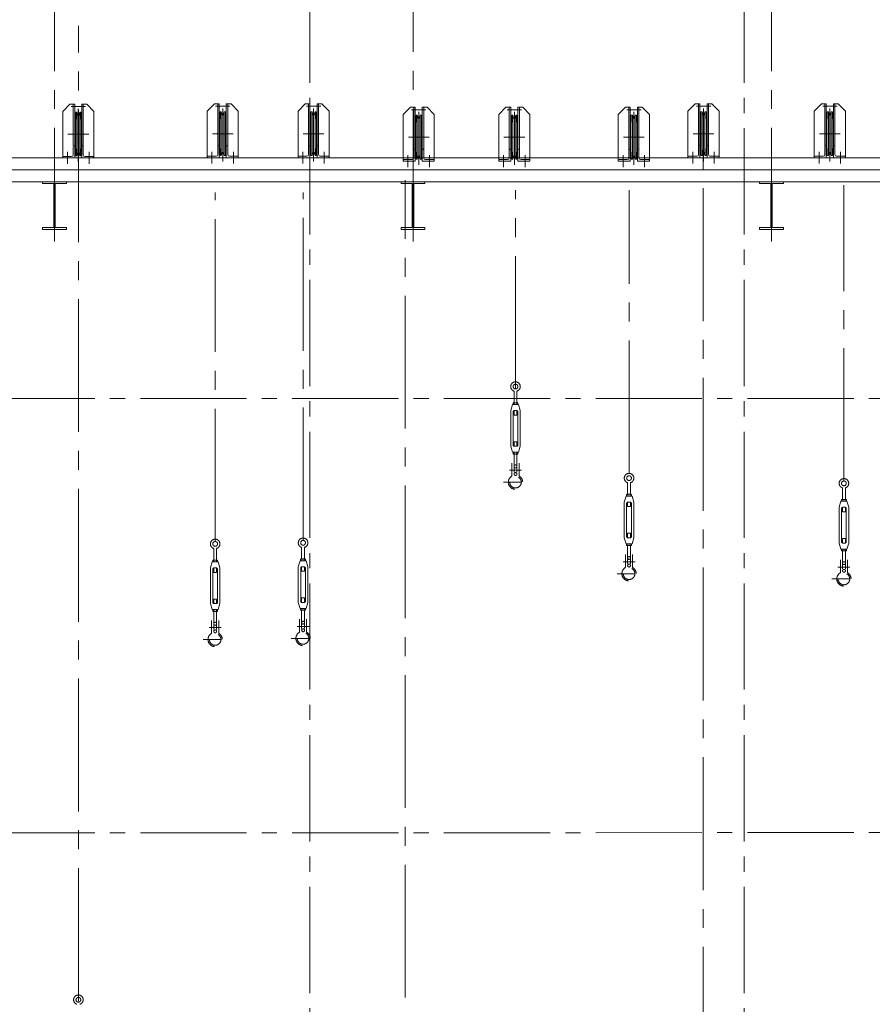
# Model space of a CAD drawing. Units: millimetres. Extents: x 509379 to 548251, y 428311 to 455944.
# Drawn here: x 525295 to 528863, y 446066 to 450187 of the extents above; entities that cross this region are included whole.
import ezdxf

# ---------------------------------------------------------------- set-up
doc = ezdxf.new("R2010")
doc.units = ezdxf.units.MM
doc.header["$LTSCALE"] = 127
for name, pattern in [('STYLE_02', [5, 3.5, -0.5, 0.5, -0.5]), ('STYLE_11', [6.25, 4.375, -0.625, 0.625, -0.625]), ('STYLE_13', [1, 0.6, -0.4])]:
    doc.linetypes.add(name, pattern=pattern)
doc.layers.get('0').update_dxf_attribs({"lineweight": 5})

# ---------------------------------------------------------------- blocks, each defined once
blk = doc.blocks.new('グループ-51-1')
at = {"color": 7, "linetype": 'STYLE_13', "lineweight": 18}
for p, q in [((-2754, 5740.7), (-2754, 5789.6)), ((-2742, 5740.7), (-2742, 5789.6)), ((-2760.5, 5733.6), (-2768, 5708.6)), ((-2735.5, 5733.6), (-2760.5, 5733.6)), ((-2758.4, 5733.6), (-2758.4, 5740.1)), ((-2758.4, 5733.6), (-2737.6, 5733.6)), ((-2740.2, 5741.1), (-2755.8, 5741.1)), ((-2753.2, 5740.1), (-2753.2, 5733.6)), ((-2742.8, 5733.6), (-2742.8, 5740.1)), ((-2737.6, 5733.6), (-2737.6, 5740.1)), ((-2735.5, 5733.6), (-2728, 5708.6)), ((-2768, 5708.6), (-2768, 5558.6)), ((-2768, 5558.6), (-2768, 5708.6)), ((-2758, 5702.6), (-2758, 5564.6)), ((-2758, 5564.6), (-2758, 5702.6)), ((-2754, 5689.6), (-2754, 5708.3)), ((-2754, 5689.6), (-2742, 5689.6)), ((-2744, 5708.6), (-2752, 5708.6)), ((-2742, 5689.6), (-2742, 5708.3)), ((-2738, 5564.6), (-2738, 5702.6)), ((-2738, 5702.6), (-2738, 5564.6)), ((-2728, 5558.6), (-2728, 5708.6)), ((-2728, 5708.6), (-2728, 5558.6)), ((-2754, 5577.7), (-2742, 5577.7)), ((-2754, 5577.7), (-2754, 5559)), ((-2742, 5577.7), (-2742, 5559)), ((-2760.5, 5533.6), (-2768, 5558.6)), ((-2735.5, 5533.6), (-2760.5, 5533.6)), ((-2758.4, 5533.6), (-2758.4, 5527.1)), ((-2758.4, 5533.6), (-2737.6, 5533.6)), ((-2740.2, 5526.1), (-2755.8, 5526.1)), ((-2754, 5526.6), (-2754, 5442.6)), ((-2753.2, 5527.1), (-2753.2, 5533.6)), ((-2744, 5558.6), (-2752, 5558.6)), ((-2742.8, 5533.6), (-2742.8, 5527.1)), ((-2742, 5526.6), (-2742, 5442.6)), ((-2737.6, 5533.6), (-2737.6, 5527.1)), ((-2735.5, 5533.6), (-2728, 5558.6)), ((-2763, 5488.6), (-2763, 5434.6)), ((-2733, 5488.6), (-2733, 5434.6)), ((-2773, 5458.6), (-2723, 5458.6)), ((-2798, 5408.6), (-2698, 5408.6))]:
    blk.add_line(p, q, dxfattribs=at)
for centre, radius in [((-2748, 5808.6), 10), ((-2748, 5474.6), 6), ((-2748, 5442.6), 6), ((-2748, 5408.6), 24.3)]:
    blk.add_circle(centre, radius, dxfattribs=at)
for centre, radius, start, end in [((-2748, 5808.6), 20, 90, 252.5424), ((-2748, 5808.6), 20, 287.4576, 90), ((-2755.8, 5737.2), 3.9, 47.9, 132.1), ((-2748, 5727.1), 14, 68.2, 111.8), ((-2740.2, 5737.2), 3.9, 47.9, 132.1), ((-2752, 5702.6), 6, 90, 180), ((-2744, 5702.6), 6, 0, 90), ((-2752, 5564.6), 6, 180, 270), ((-2744, 5564.6), 6, 270, 0), ((-2755.8, 5530), 3.9, 227.9, 312.1), ((-2748, 5540.1), 14, 248.2, 291.8), ((-2740.2, 5530), 3.9, 227.9, 312.1), ((-2748, 5408.6), 30, 120, 60)]:
    blk.add_arc(centre, radius, start, end, dxfattribs=at)
blk = doc.blocks.new('グループ-52-1')
at = {"color": 7, "linetype": 'STYLE_13', "lineweight": 18}
for p, q in [((-2386.2, 5745.2), (-2386.2, 5794.1)), ((-2374.2, 5745.2), (-2374.2, 5794.1)), ((-2392.7, 5738.2), (-2400.2, 5713.2)), ((-2367.7, 5738.2), (-2392.7, 5738.2)), ((-2390.6, 5738.2), (-2390.6, 5744.7)), ((-2390.6, 5738.2), (-2369.8, 5738.2)), ((-2372.4, 5745.7), (-2388, 5745.7)), ((-2385.4, 5744.7), (-2385.4, 5738.2)), ((-2375, 5738.2), (-2375, 5744.7)), ((-2369.8, 5738.2), (-2369.8, 5744.7)), ((-2367.7, 5738.2), (-2360.2, 5713.2)), ((-2400.2, 5713.2), (-2400.2, 5563.2)), ((-2400.2, 5563.2), (-2400.2, 5713.2)), ((-2390.2, 5707.2), (-2390.2, 5569.2)), ((-2390.2, 5569.2), (-2390.2, 5707.2)), ((-2386.2, 5694.1), (-2386.2, 5712.8)), ((-2386.2, 5694.1), (-2374.2, 5694.1)), ((-2376.2, 5713.2), (-2384.2, 5713.2)), ((-2374.2, 5694.1), (-2374.2, 5712.8)), ((-2370.2, 5569.2), (-2370.2, 5707.2)), ((-2370.2, 5707.2), (-2370.2, 5569.2)), ((-2360.2, 5563.2), (-2360.2, 5713.2)), ((-2360.2, 5713.2), (-2360.2, 5563.2)), ((-2392.7, 5538.2), (-2400.2, 5563.2)), ((-2386.2, 5582.3), (-2374.2, 5582.3)), ((-2386.2, 5582.3), (-2386.2, 5563.5)), ((-2376.2, 5563.2), (-2384.2, 5563.2)), ((-2374.2, 5582.3), (-2374.2, 5563.5)), ((-2367.7, 5538.2), (-2360.2, 5563.2)), ((-2367.7, 5538.2), (-2392.7, 5538.2)), ((-2390.6, 5538.2), (-2390.6, 5531.7)), ((-2390.6, 5538.2), (-2369.8, 5538.2)), ((-2372.4, 5530.7), (-2388, 5530.7)), ((-2386.2, 5531.1), (-2386.2, 5447.2)), ((-2385.4, 5531.7), (-2385.4, 5538.2)), ((-2375, 5538.2), (-2375, 5531.7)), ((-2374.2, 5531.1), (-2374.2, 5447.2)), ((-2369.8, 5538.2), (-2369.8, 5531.7)), ((-2395.2, 5493.2), (-2395.2, 5439.2)), ((-2365.2, 5493.2), (-2365.2, 5439.2)), ((-2405.2, 5463.2), (-2355.2, 5463.2)), ((-2430.2, 5413.2), (-2330.2, 5413.2))]:
    blk.add_line(p, q, dxfattribs=at)
for centre, radius in [((-2380.2, 5813.2), 10), ((-2380.2, 5479.2), 6), ((-2380.2, 5447.2), 6), ((-2380.2, 5413.2), 24.3)]:
    blk.add_circle(centre, radius, dxfattribs=at)
for centre, radius, start, end in [((-2380.2, 5813.2), 20, 90, 252.5424), ((-2380.2, 5813.2), 20, 287.4576, 90), ((-2388, 5741.8), 3.9, 47.9, 132.1), ((-2380.2, 5731.7), 14, 68.2, 111.8), ((-2372.4, 5741.8), 3.9, 47.9, 132.1), ((-2384.2, 5707.2), 6, 90, 180), ((-2376.2, 5707.2), 6, 0, 90), ((-2384.2, 5569.2), 6, 180, 270), ((-2376.2, 5569.2), 6, 270, 0), ((-2388, 5534.6), 3.9, 227.9, 312.1), ((-2380.2, 5544.7), 14, 248.2, 291.8), ((-2372.4, 5534.6), 3.9, 227.9, 312.1), ((-2380.2, 5413.2), 30, 120, 60)]:
    blk.add_arc(centre, radius, start, end, dxfattribs=at)
blk = doc.blocks.new('グループ-53-1')
at = {"color": 7, "linetype": 'STYLE_13', "lineweight": 18}
for p, q in [((-1497.5, 6399.1), (-1497.5, 6447.9)), ((-1485.5, 6399.1), (-1485.5, 6447.9)), ((-1504, 6392), (-1511.5, 6367)), ((-1479, 6392), (-1504, 6392)), ((-1501.9, 6392), (-1501.9, 6398.5)), ((-1501.9, 6392), (-1481.1, 6392)), ((-1483.7, 6399.5), (-1499.3, 6399.5)), ((-1496.7, 6398.5), (-1496.7, 6392)), ((-1486.3, 6392), (-1486.3, 6398.5)), ((-1481.1, 6392), (-1481.1, 6398.5)), ((-1479, 6392), (-1471.5, 6367)), ((-1511.5, 6367), (-1511.5, 6217)), ((-1511.5, 6217), (-1511.5, 6367)), ((-1501.5, 6361), (-1501.5, 6223)), ((-1501.5, 6223), (-1501.5, 6361)), ((-1497.5, 6347.9), (-1497.5, 6366.6)), ((-1497.5, 6347.9), (-1485.5, 6347.9)), ((-1487.5, 6367), (-1495.5, 6367)), ((-1485.5, 6347.9), (-1485.5, 6366.6)), ((-1481.5, 6223), (-1481.5, 6361)), ((-1481.5, 6361), (-1481.5, 6223)), ((-1471.5, 6217), (-1471.5, 6367)), ((-1471.5, 6367), (-1471.5, 6217)), ((-1497.5, 6236.1), (-1485.5, 6236.1)), ((-1497.5, 6236.1), (-1497.5, 6217.3)), ((-1485.5, 6236.1), (-1485.5, 6217.3)), ((-1504, 6192), (-1511.5, 6217)), ((-1479, 6192), (-1504, 6192)), ((-1501.9, 6192), (-1501.9, 6185.5)), ((-1501.9, 6192), (-1481.1, 6192)), ((-1483.7, 6184.5), (-1499.3, 6184.5)), ((-1497.5, 6184.9), (-1497.5, 6101)), ((-1496.7, 6185.5), (-1496.7, 6192)), ((-1487.5, 6217), (-1495.5, 6217)), ((-1486.3, 6192), (-1486.3, 6185.5)), ((-1485.5, 6184.9), (-1485.5, 6101)), ((-1481.1, 6192), (-1481.1, 6185.5)), ((-1479, 6192), (-1471.5, 6217)), ((-1506.5, 6147), (-1506.5, 6093)), ((-1476.5, 6147), (-1476.5, 6093)), ((-1516.5, 6117), (-1466.5, 6117)), ((-1541.5, 6067), (-1441.5, 6067))]:
    blk.add_line(p, q, dxfattribs=at)
for centre, radius in [((-1491.5, 6467), 10), ((-1491.5, 6133), 6), ((-1491.5, 6101), 6), ((-1491.5, 6067), 24.3)]:
    blk.add_circle(centre, radius, dxfattribs=at)
for centre, radius, start, end in [((-1491.5, 6467), 20, 90, 252.5424), ((-1491.5, 6467), 20, 287.4576, 90), ((-1499.3, 6395.6), 3.9, 47.9, 132.1), ((-1491.5, 6385.5), 14, 68.2, 111.8), ((-1483.7, 6395.6), 3.9, 47.9, 132.1), ((-1495.5, 6361), 6, 90, 180), ((-1487.5, 6361), 6, 0, 90), ((-1495.5, 6223), 6, 180, 270), ((-1487.5, 6223), 6, 270, 0), ((-1499.3, 6188.4), 3.9, 227.9, 312.1), ((-1491.5, 6198.5), 14, 248.2, 291.8), ((-1483.7, 6188.4), 3.9, 227.9, 312.1), ((-1491.5, 6067), 30, 120, 60)]:
    blk.add_arc(centre, radius, start, end, dxfattribs=at)
blk = doc.blocks.new('グループ-54-1')
at = {"color": 7, "linetype": 'STYLE_13', "lineweight": 18}
for p, q in [((-1022.4, 6016), (-1022.4, 6064.8)), ((-1010.4, 6016), (-1010.4, 6064.8)), ((-1008.6, 6016.4), (-1024.2, 6016.4)), ((-1028.9, 6008.9), (-1036.4, 5983.9)), ((-1036.4, 5983.9), (-1036.4, 5833.9)), ((-1036.4, 5833.9), (-1036.4, 5983.9)), ((-1003.9, 6008.9), (-1028.9, 6008.9)), ((-1026.8, 6008.9), (-1026.8, 6015.4)), ((-1026.8, 6008.9), (-1006, 6008.9)), ((-1026.4, 5977.9), (-1026.4, 5839.9)), ((-1026.4, 5839.9), (-1026.4, 5977.9)), ((-1022.4, 5964.8), (-1022.4, 5983.6)), ((-1021.6, 6015.4), (-1021.6, 6008.9)), ((-1012.4, 5983.9), (-1020.4, 5983.9)), ((-1011.2, 6008.9), (-1011.2, 6015.4)), ((-1010.4, 5964.8), (-1010.4, 5983.6)), ((-1006.4, 5839.9), (-1006.4, 5977.9)), ((-1006.4, 5977.9), (-1006.4, 5839.9)), ((-1006, 6008.9), (-1006, 6015.4)), ((-1003.9, 6008.9), (-996.4, 5983.9)), ((-996.4, 5833.9), (-996.4, 5983.9)), ((-996.4, 5983.9), (-996.4, 5833.9)), ((-1022.4, 5964.8), (-1010.4, 5964.8)), ((-1022.4, 5853), (-1010.4, 5853)), ((-1022.4, 5853), (-1022.4, 5834.2)), ((-1010.4, 5853), (-1010.4, 5834.2)), ((-1028.9, 5808.9), (-1036.4, 5833.9)), ((-1012.4, 5833.9), (-1020.4, 5833.9)), ((-1003.9, 5808.9), (-996.4, 5833.9)), ((-1003.9, 5808.9), (-1028.9, 5808.9)), ((-1026.8, 5808.9), (-1026.8, 5802.4)), ((-1026.8, 5808.9), (-1006, 5808.9)), ((-1008.6, 5801.4), (-1024.2, 5801.4)), ((-1022.4, 5801.8), (-1022.4, 5717.9)), ((-1021.6, 5802.4), (-1021.6, 5808.9)), ((-1011.2, 5808.9), (-1011.2, 5802.4)), ((-1010.4, 5801.8), (-1010.4, 5717.9)), ((-1006, 5808.9), (-1006, 5802.4)), ((-1041.4, 5733.9), (-991.4, 5733.9)), ((-1031.4, 5763.9), (-1031.4, 5709.9)), ((-1001.4, 5763.9), (-1001.4, 5709.9)), ((-1066.4, 5683.9), (-966.4, 5683.9))]:
    blk.add_line(p, q, dxfattribs=at)
for centre, radius in [((-1016.4, 6083.9), 10), ((-1016.4, 5749.9), 6), ((-1016.4, 5683.9), 24.3), ((-1016.4, 5717.9), 6)]:
    blk.add_circle(centre, radius, dxfattribs=at)
for centre, radius, start, end in [((-1016.4, 6083.9), 20, 90, 252.5424), ((-1016.4, 6083.9), 20, 287.4576, 90), ((-1024.2, 6012.5), 3.9, 47.9, 132.1), ((-1016.4, 6002.4), 14, 68.2, 111.8), ((-1008.6, 6012.5), 3.9, 47.9, 132.1), ((-1020.4, 5977.9), 6, 90, 180), ((-1012.4, 5977.9), 6, 0, 90), ((-1020.4, 5839.9), 6, 180, 270), ((-1012.4, 5839.9), 6, 270, 0), ((-1024.2, 5805.3), 3.9, 227.9, 312.1), ((-1016.4, 5815.4), 14, 248.2, 291.8), ((-1008.6, 5805.3), 3.9, 227.9, 312.1), ((-1016.4, 5683.9), 30, 120, 60)]:
    blk.add_arc(centre, radius, start, end, dxfattribs=at)
blk = doc.blocks.new('グループ-55-1')
at = {"color": 7, "linetype": 'STYLE_13', "lineweight": 18}
for p, q in [((-123.4, 5994), (-123.4, 6042.9)), ((-111.4, 5994), (-111.4, 6042.9)), ((-129.9, 5987), (-137.4, 5962)), ((-104.9, 5987), (-129.9, 5987)), ((-127.8, 5987), (-127.8, 5993.5)), ((-127.8, 5987), (-107, 5987)), ((-109.6, 5994.5), (-125.2, 5994.5)), ((-122.6, 5993.5), (-122.6, 5987)), ((-112.2, 5987), (-112.2, 5993.5)), ((-107, 5987), (-107, 5993.5)), ((-104.9, 5987), (-97.4, 5962)), ((-137.4, 5962), (-137.4, 5812)), ((-137.4, 5812), (-137.4, 5962)), ((-127.4, 5956), (-127.4, 5818)), ((-127.4, 5818), (-127.4, 5956)), ((-123.4, 5942.9), (-123.4, 5961.6)), ((-123.4, 5942.9), (-111.4, 5942.9)), ((-113.4, 5962), (-121.4, 5962)), ((-111.4, 5942.9), (-111.4, 5961.6)), ((-107.4, 5818), (-107.4, 5956)), ((-107.4, 5956), (-107.4, 5818)), ((-97.4, 5812), (-97.4, 5962)), ((-97.4, 5962), (-97.4, 5812)), ((-129.9, 5787), (-137.4, 5812)), ((-123.4, 5831), (-111.4, 5831)), ((-123.4, 5831), (-123.4, 5812.3)), ((-113.4, 5812), (-121.4, 5812)), ((-111.4, 5831), (-111.4, 5812.3)), ((-104.9, 5787), (-97.4, 5812)), ((-104.9, 5787), (-129.9, 5787)), ((-127.8, 5787), (-127.8, 5780.5)), ((-127.8, 5787), (-107, 5787)), ((-109.6, 5779.5), (-125.2, 5779.5)), ((-123.4, 5779.9), (-123.4, 5696)), ((-122.6, 5780.5), (-122.6, 5787)), ((-112.2, 5787), (-112.2, 5780.5)), ((-111.4, 5779.9), (-111.4, 5696)), ((-107, 5787), (-107, 5780.5)), ((-132.4, 5742), (-132.4, 5687.9)), ((-102.4, 5742), (-102.4, 5687.9)), ((-142.4, 5712), (-92.4, 5712)), ((-167.4, 5662), (-67.4, 5662))]:
    blk.add_line(p, q, dxfattribs=at)
for centre, radius in [((-117.4, 6062), 10), ((-117.4, 5728), 6), ((-117.4, 5662), 24.3), ((-117.4, 5696), 6)]:
    blk.add_circle(centre, radius, dxfattribs=at)
for centre, radius, start, end in [((-117.4, 6062), 20, 90, 252.5424), ((-117.4, 6062), 20, 287.4576, 90), ((-125.2, 5990.6), 3.9, 47.9, 132.1), ((-117.4, 5980.5), 14, 68.2, 111.8), ((-109.6, 5990.6), 3.9, 47.9, 132.1), ((-121.4, 5956), 6, 90, 180), ((-113.4, 5956), 6, 0, 90), ((-121.4, 5818), 6, 180, 270), ((-113.4, 5818), 6, 270, 0), ((-125.2, 5783.4), 3.9, 227.9, 312.1), ((-117.4, 5793.5), 14, 248.2, 291.8), ((-109.6, 5783.4), 3.9, 227.9, 312.1), ((-117.4, 5662), 30, 120, 60)]:
    blk.add_arc(centre, radius, start, end, dxfattribs=at)
blk = doc.blocks.new('グループ-68-1')
at = {"color": 7, "linetype": 'Continuous', "lineweight": 18}
for p, q in [((-2781.3, 7619.9), (-2751.3, 7649.9)), ((-2751.3, 7649.9), (-2731.3, 7649.9)), ((-2746.3, 7639.9), (-2686.3, 7639.9)), ((-2737.3, 7649.9), (-2737.3, 7474.9)), ((-2731.3, 7649.9), (-2731.3, 7474.9)), ((-2716.3, 7631), (-2716.3, 7408.6)), ((-2701.3, 7649.9), (-2701.3, 7474.9)), ((-2681.3, 7649.9), (-2701.3, 7649.9)), ((-2695.3, 7649.9), (-2695.3, 7474.9)), ((-2651.3, 7619.9), (-2681.3, 7649.9)), ((-2781.3, 7424.9), (-2781.3, 7619.9)), ((-2728.3, 7556.4), (-2727.3, 7616.4)), ((-2722.3, 7616.4), (-2727.3, 7616.4)), ((-2722.3, 7616.4), (-2719.2, 7605.1)), ((-2722.3, 7616.4), (-2722.3, 7433.4)), ((-2710.3, 7616.4), (-2713.4, 7605.1)), ((-2705.3, 7616.4), (-2710.3, 7616.4)), ((-2710.3, 7616.4), (-2710.3, 7433.4)), ((-2704.3, 7556.4), (-2705.3, 7616.4)), ((-2651.3, 7424.9), (-2651.3, 7619.9)), ((-2728.3, 7556.4), (-2728.3, 7493.4)), ((-2704.3, 7556.4), (-2704.3, 7493.4)), ((-2672.7, 7524.9), (-2759.8, 7524.9)), ((-2737.3, 7437.9), (-2737.3, 7471.9)), ((-2734.3, 7474.9), (-2731.3, 7474.9)), ((-2728.3, 7493.4), (-2727.3, 7433.4)), ((-2704.3, 7493.4), (-2705.3, 7433.4)), ((-2698.3, 7474.9), (-2701.3, 7474.9)), ((-2695.3, 7437.9), (-2695.3, 7471.9)), ((-2781.3, 7424.9), (-2781.3, 7427.9)), ((-2778.3, 7430.9), (-2744.3, 7430.9)), ((-2761.3, 7399.9), (-2761.3, 7449.9)), ((-2722.3, 7433.4), (-2727.3, 7433.4)), ((-2722.3, 7433.4), (-2719.2, 7444.7)), ((-2710.3, 7433.4), (-2713.4, 7444.7)), ((-2705.3, 7433.4), (-2710.3, 7433.4)), ((-2654.3, 7430.9), (-2688.3, 7430.9)), ((-2671.3, 7399.9), (-2671.3, 7449.9)), ((-2651.3, 7424.9), (-2651.3, 7427.9))]:
    blk.add_line(p, q, dxfattribs=at)
at = {"color": 7, "linetype": 'Continuous', "lineweight": 18, "flags": 128}
for points in [[(-2731.3, 7474.9), (-2731.3, 7424.9), (-2781.3, 7424.9)], [(-2701.3, 7474.9), (-2701.3, 7424.9), (-2651.3, 7424.9)]]:
    blk.add_lwpolyline(points, dxfattribs=at)
at = {"color": 7, "linetype": 'Continuous', "lineweight": 18}
for centre, radius, start, end in [((-2716.3, 7605.9), 3, 180, 0), ((-2734.3, 7471.9), 3, 90, 180), ((-2698.3, 7471.9), 3, 0, 90), ((-2778.3, 7427.9), 3, 90, 180), ((-2744.3, 7437.9), 7, 270, 0), ((-2716.3, 7443.9), 3, 0, 180), ((-2688.3, 7437.9), 7, 180, 270), ((-2654.3, 7427.9), 3, 0, 90)]:
    blk.add_arc(centre, radius, start, end, dxfattribs=at)
blk = doc.blocks.new('グループ-69-1')
at = {"color": 7, "linetype": 'Continuous', "lineweight": 18}
for p, q in [((-2401.3, 7619.9), (-2371.3, 7649.9)), ((-2371.3, 7649.9), (-2351.3, 7649.9)), ((-2366.3, 7639.9), (-2306.3, 7639.9)), ((-2357.3, 7649.9), (-2357.3, 7474.9)), ((-2351.3, 7649.9), (-2351.3, 7474.9)), ((-2336.3, 7631), (-2336.3, 7408.6)), ((-2321.3, 7649.9), (-2321.3, 7474.9)), ((-2301.3, 7649.9), (-2321.3, 7649.9)), ((-2315.3, 7649.9), (-2315.3, 7474.9)), ((-2271.3, 7619.9), (-2301.3, 7649.9)), ((-2401.3, 7424.9), (-2401.3, 7619.9)), ((-2348.3, 7556.4), (-2347.3, 7616.4)), ((-2342.3, 7616.4), (-2347.3, 7616.4)), ((-2342.3, 7616.4), (-2339.2, 7605.1)), ((-2342.3, 7616.4), (-2342.3, 7433.4)), ((-2330.3, 7616.4), (-2333.4, 7605.1)), ((-2325.3, 7616.4), (-2330.3, 7616.4)), ((-2330.3, 7616.4), (-2330.3, 7433.4)), ((-2324.3, 7556.4), (-2325.3, 7616.4)), ((-2271.3, 7424.9), (-2271.3, 7619.9)), ((-2348.3, 7556.4), (-2348.3, 7493.4)), ((-2324.3, 7556.4), (-2324.3, 7493.4)), ((-2292.7, 7524.9), (-2379.8, 7524.9)), ((-2357.3, 7437.9), (-2357.3, 7471.9)), ((-2354.3, 7474.9), (-2351.3, 7474.9)), ((-2348.3, 7493.4), (-2347.3, 7433.4)), ((-2324.3, 7493.4), (-2325.3, 7433.4)), ((-2318.3, 7474.9), (-2321.3, 7474.9)), ((-2315.3, 7437.9), (-2315.3, 7471.9)), ((-2401.3, 7424.9), (-2401.3, 7427.9)), ((-2398.3, 7430.9), (-2364.3, 7430.9)), ((-2381.3, 7399.9), (-2381.3, 7449.9)), ((-2342.3, 7433.4), (-2347.3, 7433.4)), ((-2342.3, 7433.4), (-2339.2, 7444.7)), ((-2330.3, 7433.4), (-2333.4, 7444.7)), ((-2325.3, 7433.4), (-2330.3, 7433.4)), ((-2274.3, 7430.9), (-2308.3, 7430.9)), ((-2291.3, 7399.9), (-2291.3, 7449.9)), ((-2271.3, 7424.9), (-2271.3, 7427.9))]:
    blk.add_line(p, q, dxfattribs=at)
at = {"color": 7, "linetype": 'Continuous', "lineweight": 18, "flags": 128}
for points in [[(-2351.3, 7474.9), (-2351.3, 7424.9), (-2401.3, 7424.9)], [(-2321.3, 7474.9), (-2321.3, 7424.9), (-2271.3, 7424.9)]]:
    blk.add_lwpolyline(points, dxfattribs=at)
at = {"color": 7, "linetype": 'Continuous', "lineweight": 18}
for centre, radius, start, end in [((-2336.3, 7605.9), 3, 180, 0), ((-2354.3, 7471.9), 3, 90, 180), ((-2318.3, 7471.9), 3, 0, 90), ((-2398.3, 7427.9), 3, 90, 180), ((-2364.3, 7437.9), 7, 270, 0), ((-2336.3, 7443.9), 3, 0, 180), ((-2308.3, 7437.9), 7, 180, 270), ((-2274.3, 7427.9), 3, 0, 90)]:
    blk.add_arc(centre, radius, start, end, dxfattribs=at)
blk = doc.blocks.new('グループ-70-1')
at = {"color": 7, "linetype": 'Continuous', "lineweight": 18}
for p, q in [((-1961.3, 7605.7), (-1931.3, 7635.7)), ((-1931.3, 7635.7), (-1911.3, 7635.7)), ((-1926.3, 7625.7), (-1866.3, 7625.7)), ((-1917.3, 7635.7), (-1917.3, 7460.7)), ((-1911.3, 7635.7), (-1911.3, 7460.7)), ((-1881.3, 7635.7), (-1881.3, 7460.7)), ((-1861.3, 7635.7), (-1881.3, 7635.7)), ((-1875.3, 7635.7), (-1875.3, 7460.7)), ((-1831.3, 7605.7), (-1861.3, 7635.7)), ((-1961.3, 7410.7), (-1961.3, 7605.7)), ((-1908.3, 7542.2), (-1907.3, 7602.2)), ((-1902.3, 7602.2), (-1907.3, 7602.2)), ((-1902.3, 7602.2), (-1899.2, 7590.9)), ((-1902.3, 7602.2), (-1902.3, 7419.2)), ((-1896.3, 7616.8), (-1896.3, 7394.4)), ((-1890.3, 7602.2), (-1893.4, 7590.9)), ((-1885.3, 7602.2), (-1890.3, 7602.2)), ((-1890.3, 7602.2), (-1890.3, 7419.2)), ((-1884.3, 7542.2), (-1885.3, 7602.2)), ((-1831.3, 7410.7), (-1831.3, 7605.7)), ((-1908.3, 7542.2), (-1908.3, 7479.2)), ((-1884.3, 7542.2), (-1884.3, 7479.2)), ((-1852.7, 7510.7), (-1939.8, 7510.7)), ((-1914.3, 7460.7), (-1911.3, 7460.7)), ((-1908.3, 7479.2), (-1907.3, 7419.2)), ((-1884.3, 7479.2), (-1885.3, 7419.2)), ((-1878.3, 7460.7), (-1881.3, 7460.7)), ((-1958.3, 7416.7), (-1924.3, 7416.7)), ((-1941.3, 7385.7), (-1941.3, 7435.7)), ((-1917.3, 7423.7), (-1917.3, 7457.7)), ((-1902.3, 7419.2), (-1907.3, 7419.2)), ((-1902.3, 7419.2), (-1899.2, 7430.5)), ((-1890.3, 7419.2), (-1893.4, 7430.5)), ((-1885.3, 7419.2), (-1890.3, 7419.2)), ((-1875.3, 7423.7), (-1875.3, 7457.7)), ((-1834.3, 7416.7), (-1868.3, 7416.7)), ((-1851.3, 7385.7), (-1851.3, 7435.7)), ((-1961.3, 7410.7), (-1961.3, 7413.7)), ((-1831.3, 7410.7), (-1831.3, 7413.7))]:
    blk.add_line(p, q, dxfattribs=at)
at = {"color": 7, "linetype": 'Continuous', "lineweight": 18, "flags": 128}
for points in [[(-1911.3, 7460.7), (-1911.3, 7410.7), (-1961.3, 7410.7)], [(-1881.3, 7460.7), (-1881.3, 7410.7), (-1831.3, 7410.7)]]:
    blk.add_lwpolyline(points, dxfattribs=at)
at = {"color": 7, "linetype": 'Continuous', "lineweight": 18}
for centre, radius, start, end in [((-1896.3, 7591.7), 3, 180, 0), ((-1914.3, 7457.7), 3, 90, 180), ((-1878.3, 7457.7), 3, 0, 90), ((-1958.3, 7413.7), 3, 90, 180), ((-1924.3, 7423.7), 7, 270, 0), ((-1896.3, 7429.7), 3, 0, 180), ((-1868.3, 7423.7), 7, 180, 270), ((-1834.3, 7413.7), 3, 0, 90)]:
    blk.add_arc(centre, radius, start, end, dxfattribs=at)
blk = doc.blocks.new('グループ-71-1')
at = {"color": 7, "linetype": 'Continuous', "lineweight": 18}
for p, q in [((-1561.3, 7605.7), (-1531.3, 7635.7)), ((-1531.3, 7635.7), (-1511.3, 7635.7)), ((-1526.3, 7625.7), (-1466.3, 7625.7)), ((-1517.3, 7635.7), (-1517.3, 7460.7)), ((-1511.3, 7635.7), (-1511.3, 7460.7)), ((-1481.3, 7635.7), (-1481.3, 7460.7)), ((-1461.3, 7635.7), (-1481.3, 7635.7)), ((-1475.3, 7635.7), (-1475.3, 7460.7)), ((-1431.3, 7605.7), (-1461.3, 7635.7)), ((-1561.3, 7410.7), (-1561.3, 7605.7)), ((-1508.3, 7542.2), (-1507.3, 7602.2)), ((-1502.3, 7602.2), (-1507.3, 7602.2)), ((-1502.3, 7602.2), (-1499.2, 7590.9)), ((-1502.3, 7602.2), (-1502.3, 7419.2)), ((-1496.3, 7616.8), (-1496.3, 7394.4)), ((-1490.3, 7602.2), (-1493.4, 7590.9)), ((-1485.3, 7602.2), (-1490.3, 7602.2)), ((-1490.3, 7602.2), (-1490.3, 7419.2)), ((-1484.3, 7542.2), (-1485.3, 7602.2)), ((-1431.3, 7410.7), (-1431.3, 7605.7)), ((-1508.3, 7542.2), (-1508.3, 7479.2)), ((-1484.3, 7542.2), (-1484.3, 7479.2)), ((-1452.7, 7510.7), (-1539.8, 7510.7)), ((-1514.3, 7460.7), (-1511.3, 7460.7)), ((-1508.3, 7479.2), (-1507.3, 7419.2)), ((-1484.3, 7479.2), (-1485.3, 7419.2)), ((-1478.3, 7460.7), (-1481.3, 7460.7)), ((-1558.3, 7416.7), (-1524.3, 7416.7)), ((-1541.3, 7385.7), (-1541.3, 7435.7)), ((-1517.3, 7423.7), (-1517.3, 7457.7)), ((-1502.3, 7419.2), (-1507.3, 7419.2)), ((-1502.3, 7419.2), (-1499.2, 7430.5)), ((-1490.3, 7419.2), (-1493.4, 7430.5)), ((-1485.3, 7419.2), (-1490.3, 7419.2)), ((-1475.3, 7423.7), (-1475.3, 7457.7)), ((-1434.3, 7416.7), (-1468.3, 7416.7)), ((-1451.3, 7385.7), (-1451.3, 7435.7)), ((-1561.3, 7410.7), (-1561.3, 7413.7)), ((-1431.3, 7410.7), (-1431.3, 7413.7))]:
    blk.add_line(p, q, dxfattribs=at)
at = {"color": 7, "linetype": 'Continuous', "lineweight": 18, "flags": 128}
for points in [[(-1511.3, 7460.7), (-1511.3, 7410.7), (-1561.3, 7410.7)], [(-1481.3, 7460.7), (-1481.3, 7410.7), (-1431.3, 7410.7)]]:
    blk.add_lwpolyline(points, dxfattribs=at)
at = {"color": 7, "linetype": 'Continuous', "lineweight": 18}
for centre, radius, start, end in [((-1496.3, 7591.7), 3, 180, 0), ((-1514.3, 7457.7), 3, 90, 180), ((-1478.3, 7457.7), 3, 0, 90), ((-1558.3, 7413.7), 3, 90, 180), ((-1524.3, 7423.7), 7, 270, 0), ((-1496.3, 7429.7), 3, 0, 180), ((-1468.3, 7423.7), 7, 180, 270), ((-1434.3, 7413.7), 3, 0, 90)]:
    blk.add_arc(centre, radius, start, end, dxfattribs=at)
blk = doc.blocks.new('グループ-72-1')
at = {"color": 7, "linetype": 'Continuous', "lineweight": 18}
for p, q in [((-1061.3, 7605.7), (-1031.3, 7635.7)), ((-1031.3, 7635.7), (-1011.3, 7635.7)), ((-1026.3, 7625.7), (-966.3, 7625.7)), ((-1017.3, 7635.7), (-1017.3, 7460.7)), ((-1011.3, 7635.7), (-1011.3, 7460.7)), ((-981.3, 7635.7), (-981.3, 7460.7)), ((-961.3, 7635.7), (-981.3, 7635.7)), ((-975.3, 7635.7), (-975.3, 7460.7)), ((-931.3, 7605.7), (-961.3, 7635.7)), ((-1061.3, 7410.7), (-1061.3, 7605.7)), ((-1008.3, 7542.2), (-1007.3, 7602.2)), ((-1002.3, 7602.2), (-1007.3, 7602.2)), ((-1002.3, 7602.2), (-999.2, 7590.9)), ((-1002.3, 7602.2), (-1002.3, 7419.2)), ((-996.3, 7616.8), (-996.3, 7394.4)), ((-990.3, 7602.2), (-993.4, 7590.9)), ((-985.3, 7602.2), (-990.3, 7602.2)), ((-990.3, 7602.2), (-990.3, 7419.2)), ((-984.3, 7542.2), (-985.3, 7602.2)), ((-931.3, 7410.7), (-931.3, 7605.7)), ((-1008.3, 7542.2), (-1008.3, 7479.2)), ((-984.3, 7542.2), (-984.3, 7479.2)), ((-952.7, 7510.7), (-1039.8, 7510.7)), ((-1014.3, 7460.7), (-1011.3, 7460.7)), ((-1008.3, 7479.2), (-1007.3, 7419.2)), ((-984.3, 7479.2), (-985.3, 7419.2)), ((-978.3, 7460.7), (-981.3, 7460.7)), ((-1058.3, 7416.7), (-1024.3, 7416.7)), ((-1041.3, 7385.7), (-1041.3, 7435.7)), ((-1017.3, 7423.7), (-1017.3, 7457.7)), ((-1002.3, 7419.2), (-1007.3, 7419.2)), ((-1002.3, 7419.2), (-999.2, 7430.5)), ((-990.3, 7419.2), (-993.4, 7430.5)), ((-985.3, 7419.2), (-990.3, 7419.2)), ((-975.3, 7423.7), (-975.3, 7457.7)), ((-934.3, 7416.7), (-968.3, 7416.7)), ((-951.3, 7385.7), (-951.3, 7435.7)), ((-1061.3, 7410.7), (-1061.3, 7413.7)), ((-931.3, 7410.7), (-931.3, 7413.7))]:
    blk.add_line(p, q, dxfattribs=at)
at = {"color": 7, "linetype": 'Continuous', "lineweight": 18, "flags": 128}
for points in [[(-1011.3, 7460.7), (-1011.3, 7410.7), (-1061.3, 7410.7)], [(-981.3, 7460.7), (-981.3, 7410.7), (-931.3, 7410.7)]]:
    blk.add_lwpolyline(points, dxfattribs=at)
at = {"color": 7, "linetype": 'Continuous', "lineweight": 18}
for centre, radius, start, end in [((-996.3, 7591.7), 3, 180, 0), ((-1014.3, 7457.7), 3, 90, 180), ((-978.3, 7457.7), 3, 0, 90), ((-1058.3, 7413.7), 3, 90, 180), ((-1024.3, 7423.7), 7, 270, 0), ((-996.3, 7429.7), 3, 0, 180), ((-968.3, 7423.7), 7, 180, 270), ((-934.3, 7413.7), 3, 0, 90)]:
    blk.add_arc(centre, radius, start, end, dxfattribs=at)
blk = doc.blocks.new('グループ-73-1')
at = {"color": 7, "linetype": 'Continuous', "lineweight": 18}
for p, q in [((-769.8, 7619.9), (-739.8, 7649.9)), ((-739.8, 7649.9), (-719.8, 7649.9)), ((-734.8, 7639.9), (-674.8, 7639.9)), ((-725.8, 7649.9), (-725.8, 7474.9)), ((-719.8, 7649.9), (-719.8, 7474.9)), ((-704.8, 7631), (-704.8, 7408.6)), ((-689.8, 7649.9), (-689.8, 7474.9)), ((-669.8, 7649.9), (-689.8, 7649.9)), ((-683.8, 7649.9), (-683.8, 7474.9)), ((-639.8, 7619.9), (-669.8, 7649.9)), ((-769.8, 7424.9), (-769.8, 7619.9)), ((-716.8, 7556.4), (-715.8, 7616.4)), ((-710.8, 7616.4), (-715.8, 7616.4)), ((-710.8, 7616.4), (-707.7, 7605.1)), ((-710.8, 7616.4), (-710.8, 7433.4)), ((-698.8, 7616.4), (-701.9, 7605.1)), ((-693.8, 7616.4), (-698.8, 7616.4)), ((-698.8, 7616.4), (-698.8, 7433.4)), ((-692.8, 7556.4), (-693.8, 7616.4)), ((-639.8, 7424.9), (-639.8, 7619.9)), ((-716.8, 7556.4), (-716.8, 7493.4)), ((-692.8, 7556.4), (-692.8, 7493.4)), ((-661.2, 7524.9), (-748.3, 7524.9)), ((-725.8, 7437.9), (-725.8, 7471.9)), ((-722.8, 7474.9), (-719.8, 7474.9)), ((-716.8, 7493.4), (-715.8, 7433.4)), ((-692.8, 7493.4), (-693.8, 7433.4)), ((-686.8, 7474.9), (-689.8, 7474.9)), ((-683.8, 7437.9), (-683.8, 7471.9)), ((-769.8, 7424.9), (-769.8, 7427.9)), ((-766.8, 7430.9), (-732.8, 7430.9)), ((-749.8, 7399.9), (-749.8, 7449.9)), ((-710.8, 7433.4), (-715.8, 7433.4)), ((-710.8, 7433.4), (-707.7, 7444.7)), ((-698.8, 7433.4), (-701.9, 7444.7)), ((-693.8, 7433.4), (-698.8, 7433.4)), ((-642.8, 7430.9), (-676.8, 7430.9)), ((-659.8, 7399.9), (-659.8, 7449.9)), ((-639.8, 7424.9), (-639.8, 7427.9))]:
    blk.add_line(p, q, dxfattribs=at)
at = {"color": 7, "linetype": 'Continuous', "lineweight": 18, "flags": 128}
for points in [[(-719.8, 7474.9), (-719.8, 7424.9), (-769.8, 7424.9)], [(-689.8, 7474.9), (-689.8, 7424.9), (-639.8, 7424.9)]]:
    blk.add_lwpolyline(points, dxfattribs=at)
at = {"color": 7, "linetype": 'Continuous', "lineweight": 18}
for centre, radius, start, end in [((-704.8, 7605.9), 3, 180, 0), ((-722.8, 7471.9), 3, 90, 180), ((-686.8, 7471.9), 3, 0, 90), ((-766.8, 7427.9), 3, 90, 180), ((-732.8, 7437.9), 7, 270, 0), ((-704.8, 7443.9), 3, 0, 180), ((-676.8, 7437.9), 7, 180, 270), ((-642.8, 7427.9), 3, 0, 90)]:
    blk.add_arc(centre, radius, start, end, dxfattribs=at)
blk = doc.blocks.new('グループ-74-1')
at = {"color": 7, "linetype": 'Continuous', "lineweight": 18}
for p, q in [((-241.3, 7619.9), (-211.3, 7649.9)), ((-211.3, 7649.9), (-191.3, 7649.9)), ((-206.3, 7639.9), (-146.3, 7639.9)), ((-197.3, 7649.9), (-197.3, 7474.9)), ((-191.3, 7649.9), (-191.3, 7474.9)), ((-176.3, 7631), (-176.3, 7408.6)), ((-161.3, 7649.9), (-161.3, 7474.9)), ((-141.3, 7649.9), (-161.3, 7649.9)), ((-155.3, 7649.9), (-155.3, 7474.9)), ((-111.3, 7619.9), (-141.3, 7649.9)), ((-241.3, 7424.9), (-241.3, 7619.9)), ((-188.3, 7556.4), (-187.3, 7616.4)), ((-182.3, 7616.4), (-187.3, 7616.4)), ((-182.3, 7616.4), (-179.2, 7605.1)), ((-182.3, 7616.4), (-182.3, 7433.4)), ((-170.3, 7616.4), (-173.4, 7605.1)), ((-165.3, 7616.4), (-170.3, 7616.4)), ((-170.3, 7616.4), (-170.3, 7433.4)), ((-164.3, 7556.4), (-165.3, 7616.4)), ((-111.3, 7424.9), (-111.3, 7619.9)), ((-188.3, 7556.4), (-188.3, 7493.4)), ((-164.3, 7556.4), (-164.3, 7493.4)), ((-132.7, 7524.9), (-219.8, 7524.9)), ((-197.3, 7437.9), (-197.3, 7471.9)), ((-194.3, 7474.9), (-191.3, 7474.9)), ((-188.3, 7493.4), (-187.3, 7433.4)), ((-164.3, 7493.4), (-165.3, 7433.4)), ((-158.3, 7474.9), (-161.3, 7474.9)), ((-155.3, 7437.9), (-155.3, 7471.9)), ((-241.3, 7424.9), (-241.3, 7427.9)), ((-238.3, 7430.9), (-204.3, 7430.9)), ((-221.3, 7399.9), (-221.3, 7449.9)), ((-182.3, 7433.4), (-187.3, 7433.4)), ((-182.3, 7433.4), (-179.2, 7444.7)), ((-170.3, 7433.4), (-173.4, 7444.7)), ((-165.3, 7433.4), (-170.3, 7433.4)), ((-114.3, 7430.9), (-148.3, 7430.9)), ((-131.3, 7399.9), (-131.3, 7449.9)), ((-111.3, 7424.9), (-111.3, 7427.9))]:
    blk.add_line(p, q, dxfattribs=at)
at = {"color": 7, "linetype": 'Continuous', "lineweight": 18, "flags": 128}
for points in [[(-191.3, 7474.9), (-191.3, 7424.9), (-241.3, 7424.9)], [(-161.3, 7474.9), (-161.3, 7424.9), (-111.3, 7424.9)]]:
    blk.add_lwpolyline(points, dxfattribs=at)
at = {"color": 7, "linetype": 'Continuous', "lineweight": 18}
for centre, radius, start, end in [((-176.3, 7605.9), 3, 180, 0), ((-194.3, 7471.9), 3, 90, 180), ((-158.3, 7471.9), 3, 0, 90), ((-238.3, 7427.9), 3, 90, 180), ((-204.3, 7437.9), 7, 270, 0), ((-176.3, 7443.9), 3, 0, 180), ((-148.3, 7437.9), 7, 180, 270), ((-114.3, 7427.9), 3, 0, 90)]:
    blk.add_arc(centre, radius, start, end, dxfattribs=at)
blk = doc.blocks.new('グループ-90-1')
at = {"color": 7, "linetype": 'Continuous', "lineweight": 18}
for p, q in [((-3385.6, 7618.8), (-3355.6, 7648.8)), ((-3355.6, 7648.8), (-3335.6, 7648.8)), ((-3350.6, 7638.8), (-3290.6, 7638.8)), ((-3341.6, 7648.8), (-3341.6, 7473.8)), ((-3335.6, 7648.8), (-3335.6, 7473.8)), ((-3320.6, 7629.9), (-3320.6, 7407.5)), ((-3305.6, 7648.8), (-3305.6, 7473.8)), ((-3285.6, 7648.8), (-3305.6, 7648.8)), ((-3299.6, 7648.8), (-3299.6, 7473.8)), ((-3255.6, 7618.8), (-3285.6, 7648.8)), ((-3385.6, 7423.8), (-3385.6, 7618.8)), ((-3332.6, 7555.3), (-3331.6, 7615.3)), ((-3326.6, 7615.3), (-3331.6, 7615.3)), ((-3326.6, 7615.3), (-3323.5, 7604.1)), ((-3326.6, 7615.3), (-3326.6, 7432.3)), ((-3314.6, 7615.3), (-3317.7, 7604.1)), ((-3309.6, 7615.3), (-3314.6, 7615.3)), ((-3314.6, 7615.3), (-3314.6, 7432.3)), ((-3308.6, 7555.3), (-3309.6, 7615.3)), ((-3255.6, 7423.8), (-3255.6, 7618.8)), ((-3332.6, 7555.3), (-3332.6, 7492.3)), ((-3308.6, 7555.3), (-3308.6, 7492.3)), ((-3277.1, 7523.8), (-3364.2, 7523.8)), ((-3341.6, 7436.8), (-3341.6, 7470.8)), ((-3338.6, 7473.8), (-3335.6, 7473.8)), ((-3332.6, 7492.3), (-3331.6, 7432.3)), ((-3308.6, 7492.3), (-3309.6, 7432.3)), ((-3302.6, 7473.8), (-3305.6, 7473.8)), ((-3299.6, 7436.8), (-3299.6, 7470.8)), ((-3385.6, 7423.8), (-3385.6, 7426.8)), ((-3382.6, 7429.8), (-3348.6, 7429.8)), ((-3365.6, 7398.8), (-3365.6, 7448.8)), ((-3326.6, 7432.3), (-3331.6, 7432.3)), ((-3326.6, 7432.3), (-3323.5, 7443.6)), ((-3314.6, 7432.3), (-3317.7, 7443.6)), ((-3309.6, 7432.3), (-3314.6, 7432.3)), ((-3258.6, 7429.8), (-3292.6, 7429.8)), ((-3275.6, 7398.8), (-3275.6, 7448.8)), ((-3255.6, 7423.8), (-3255.6, 7426.8))]:
    blk.add_line(p, q, dxfattribs=at)
at = {"color": 7, "linetype": 'Continuous', "lineweight": 18, "flags": 128}
for points in [[(-3335.6, 7473.8), (-3335.6, 7423.8), (-3385.6, 7423.8)], [(-3305.6, 7473.8), (-3305.6, 7423.8), (-3255.6, 7423.8)]]:
    blk.add_lwpolyline(points, dxfattribs=at)
at = {"color": 7, "linetype": 'Continuous', "lineweight": 18}
for centre, radius, start, end in [((-3320.6, 7604.8), 3, 180, 0), ((-3338.6, 7470.8), 3, 90, 180), ((-3302.6, 7470.8), 3, 0, 90), ((-3382.6, 7426.8), 3, 90, 180), ((-3348.6, 7436.8), 7, 270, 0), ((-3320.6, 7442.8), 3, 0, 180), ((-3292.6, 7436.8), 7, 180, 270), ((-3258.6, 7426.8), 3, 0, 90)]:
    blk.add_arc(centre, radius, start, end, dxfattribs=at)

msp = doc.modelspace()

# ---------------------------------------------------------------- linework, layer by layer
at = {"color": 7, "linetype": 'STYLE_11', "lineweight": 18}
for p, q in [((525441, 452908.6), (525441, 449258.6)), ((528441, 452908.6), (528441, 449258.6)), ((526941, 449258.6), (526941, 452508.6)), ((525541, 446080), (525541, 450160.4)), ((528155.4, 444163.2), (528155.4, 449660)), ((526908.5, 441332.2), (526908.5, 449514.8)), ((528743.9, 448256.2), (528743.9, 449493.7)), ((526113.3, 448002.9), (526113.3, 449463)), ((526481, 448007.5), (526481, 449463)), ((527369.8, 448641.3), (527369.8, 449473.3)), ((527844.9, 448288.2), (527844.9, 449473.3))]:
    msp.add_line(p, q, dxfattribs=at)
at = {"color": 6, "linetype": 'STYLE_02', "lineweight": 5, "true_color": 0xff00ff}
for p, q in [((526508.8, 434048.1), (526508.8, 452236.8)), ((528326.8, 434048.1), (528326.8, 452236.8)), ((531959.8, 448601.2), (518883.6, 448601.2)), ((531959.8, 446784.8), (518883.6, 446784))]:
    msp.add_line(p, q, dxfattribs=at)
at = {"color": 7, "linetype": 'Continuous', "lineweight": 18}
for p, q in [((519241, 449608.6), (534641, 449608.6)), ((519241, 449558.6), (534641, 449558.6)), ((519241, 449508.6), (534641, 449508.6))]:
    msp.add_line(p, q, dxfattribs=at)
at = {"color": 7, "linetype": 'Continuous', "lineweight": 18, "flags": 128}
for points in [[(525391, 449508.6), (525491, 449508.6), (525491, 449500.6), (525444, 449500.6), (525444, 449316.6), (525491, 449316.6), (525491, 449308.6), (525391, 449308.6), (525391, 449316.6), (525438, 449316.6), (525438, 449500.6), (525391, 449500.6)], [(526891, 449508.6), (526991, 449508.6), (526991, 449500.6), (526944, 449500.6), (526944, 449316.6), (526991, 449316.6), (526991, 449308.6), (526891, 449308.6), (526891, 449316.6), (526938, 449316.6), (526938, 449500.6), (526891, 449500.6)], [(528391, 449508.6), (528491, 449508.6), (528491, 449500.6), (528444, 449500.6), (528444, 449316.6), (528491, 449316.6), (528491, 449308.6), (528391, 449308.6), (528391, 449316.6), (528438, 449316.6), (528438, 449500.6), (528391, 449500.6)]]:
    msp.add_lwpolyline(points, close=True, dxfattribs=at)
at = {"color": 7, "linetype": 'STYLE_13', "lineweight": 18}
msp.add_circle((525541, 446085.4), 10, dxfattribs=at)
for start, end in [(90, 252.5424), (287.4576, 90)]:
    msp.add_arc((525541, 446085.4), 20, start, end, dxfattribs=at)

# ---------------------------------------------------------------- block references
at = {"color": 7}
for name in ['グループ-90-1', 'グループ-68-1', 'グループ-69-1', 'グループ-70-1', 'グループ-71-1', 'グループ-72-1', 'グループ-73-1', 'グループ-74-1', 'グループ-53-1', 'グループ-54-1', 'グループ-55-1', 'グループ-51-1', 'グループ-52-1']:
    msp.add_blockref(name, (528861.3, 442184.3), dxfattribs=at)

doc.saveas('drawing.dxf')
